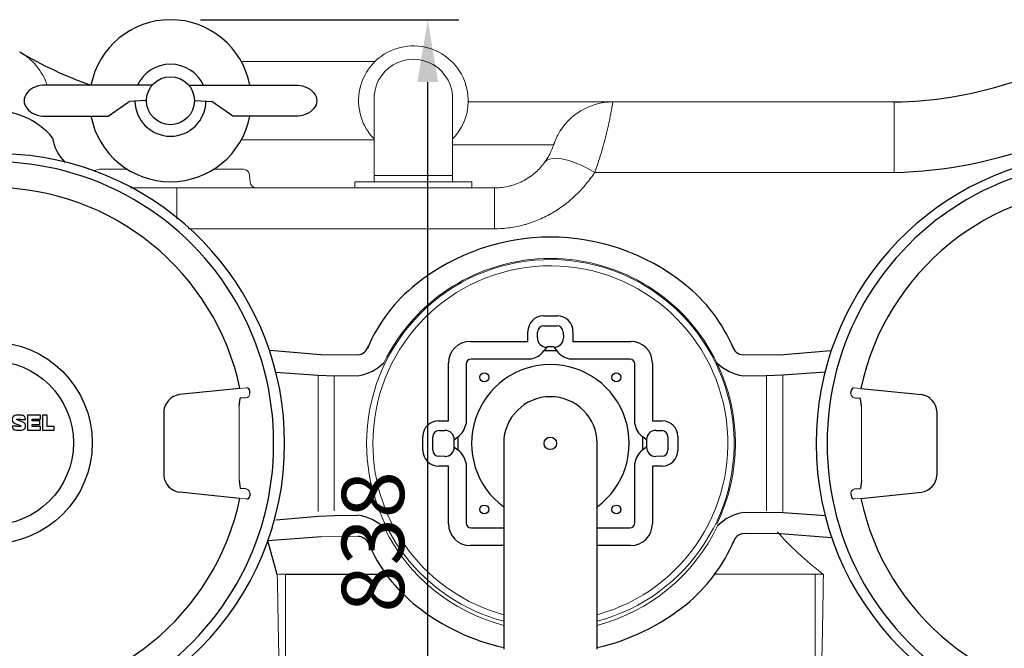
# Model space of a CAD drawing. Units: millimetres. Extents: x 74161 to 77998, y 27502 to 31625.
# Drawn here: x 75469 to 76259, y 27836 to 28340 of the extents above; entities that cross this region are included whole.
import ezdxf

# ---------------------------------------------------------------- set-up
doc = ezdxf.new("R2010")
doc.units = ezdxf.units.MM
doc.header["$LTSCALE"] = 10
doc.layers.add('Bemaßung', color=5, linetype='Continuous', lineweight=15)
doc.styles.get("Standard").update_dxf_attribs({"font": 'romans.shx', "width": 0.8})
doc.dimstyles.new('Kopie von Kopie17 von ISO-25', dxfattribs={"dimscale": 20, "dimtxt": 2.5, "dimasz": 2.5, "dimexe": 1.25, "dimexo": 1.2, "dimtad": 1, "dimdec": 0, "dimtxsty": 'Standard', "dimcen": 2.5, "dimadec": 0, "dimazin": 0, "dimtfac": 1, "dimtdec": 0, "dimtmove": 0, "dimatfit": 3, "dimfxl": 0, "dimarcsym": 0})

# ---------------------------------------------------------------- blocks, each defined once
blk = doc.blocks.new('KES_Logo 2D 2011')
at = {"color": 0, "linetype": 'Continuous', "lineweight": -2}
for points in [[(57.7, 20), (5.2, 20), (0, 0), (5.2, -20), (57.7, -20), (64.3, -1.7), (52.3, -1.7), (51.3, -16), (8.3, -16), (8.3, 16), (51.3, 16), (52.3, 1.7), (64.3, 1.7)], [(24.6, -11.2), (24.6, 11.2), (12.1, 11.2), (12.1, -11.2)], [(48.3, -11.2), (42.7, -5.6), (37.1, 0), (42.7, 5.6), (48.3, 11.2), (28.3, 11.2), (28.3, -11.2)], [(102.1, 20), (95.4, 13.3), (88.7, 6.6), (88.7, 20), (76.2, 20), (76.2, -20), (88.7, -20), (88.7, -8), (92.8, -3.9), (98.4, -12), (104, -20), (116.2, -20), (108, -8.2), (99.8, 3.5), (108, 11.7), (116.2, 20)], [(156.2, 10), (156.2, 20), (121.2, 20), (121.2, -20), (156.2, -20), (156.2, -10), (133.7, -10), (133.7, -5), (154.4, -5), (154.4, 5), (133.7, 5), (133.7, 10)], [(278.6, 10), (278.6, 20), (243.6, 20), (243.6, -20), (278.6, -20), (278.6, -10), (256, -10), (256, -5), (276.7, -5), (276.7, 5), (256, 5), (256, 10)], [(315, -10), (296, -10), (296, 20), (283.6, 20), (283.6, -20), (315, -20)]]:
    blk.add_lwpolyline(points, close=True, dxfattribs=at)
for points in [[(197.4, 8.8, 0.414215), (186.2, 20), (172.5, 20, 0.835177), (168.5, -1.8), (176.3, -4.7), (184.1, -7.6, -0.835244), (183.7, -10), (175, -10, -0.414213), (173.7, -8.8), (161.2, -8.8, 0.414207), (172.5, -20), (186.2, -20, 0.835178), (190.1, 1.8), (182.3, 4.7), (174.5, 7.6, -0.835102), (175, 10), (183.7, 10, -0.414146), (184.9, 8.8)], [(238.6, 8.8, 0.414215), (227.3, 20), (213.6, 20, 0.835177), (209.7, -1.8), (217.5, -4.7), (225.3, -7.6, -0.835244), (224.8, -10), (216.1, -10, -0.414213), (214.9, -8.8), (202.4, -8.8, 0.414207), (213.6, -20), (227.3, -20, 0.835178), (231.3, 1.8), (223.5, 4.7), (215.7, 7.6, -0.835102), (216.1, 10), (224.8, 10, -0.414146), (226.1, 8.8)]]:
    blk.add_lwpolyline(points, format="xyb", close=True, dxfattribs=at)
blk = doc.blocks.new('93002.01_PVS - ds')
at = {"color": 7, "linetype": 'Continuous', "lineweight": 15}
for p, q in [((754.28, 306.5), (646.86, 306.5)), ((753.5, 275), (753.5, 215)), ((816.5, 215), (816.5, 275)), ((945.13, 274), (1171.04, 274)), ((1171.04, 274), (1171.04, 217.5)), ((646.86, 243.5), (753.5, 243.5)), ((532.73, 220), (533.15, 220)), ((533.15, 220), (548.18, 220)), ((555.36, 220), (548.18, 220)), ((632.18, 220), (624.64, 220)), ((632.18, 220), (648.15, 220)), ((648.15, 220), (648.56, 220)), ((653.54, 215.44), (654.06, 209.56)), ((753.5, 215), (753.5, 210)), ((816.5, 210), (816.5, 215)), ((1171.04, 217.5), (930.61, 217.5)), ((738, 210), (738, 206)), ((832, 210), (738, 210)), ((832, 206), (832, 210)), ((595.18, 205), (850.05, 205)), ((595.18, 205), (595.18, 180.15)), ((850.05, 205), (850.05, 172.22)), ((850.05, 172.22), (604.25, 172.22)), ((740.08, 71.09), (710.73, 71.14)), ((1049.92, 71.09), (1079.27, 71.14)), ((708.5, 54.67), (708.5, -54.67)), ((721.55, 54.23), (740.08, 54.23)), ((721.55, -54.23), (721.55, 54.23)), ((1068.45, 54.23), (1049.92, 54.23)), ((1068.45, -54.23), (1068.45, 54.23)), ((1081.5, 54.67), (1081.5, -54.67)), ((645.78, 44.09), (651.02, 44.6)), ((653.7, 40.05), (653.7, 39.81)), ((1136.3, 40.05), (1136.3, 39.81)), ((1144.22, 44.09), (1138.98, 44.6)), ((645.22, -29.73), (645.22, 29.73)), ((1144.78, -29.73), (1144.78, 29.73)), ((645.78, -44.09), (651.02, -44.6)), ((653.7, -40.05), (653.7, -39.81)), ((1136.3, -40.05), (1136.3, -39.81)), ((1144.22, -44.09), (1138.98, -44.6)), ((721.95, -57.85), (740.48, -57.72)), ((1068.83, -55.4), (1050.3, -55.53)), ((740.6, -74.58), (711.25, -74.84)), ((1050.42, -72.39), (1079.77, -72.24)), ((682.46, -105), (682.46, -184)), ((1027.02, -105), (1107.54, -105)), ((1107.54, -105), (1107.54, -184))]:
    blk.add_line(p, q, dxfattribs=at)
at = {"lineweight": -2}
for p, q in [((540, 287.5), (490, 287.5)), ((575.06, 287.5), (540, 287.5)), ((604.94, 287.5), (640, 287.5)), ((640, 287.5), (690, 287.5)), ((570, 275.03), (556.87, 274.28)), ((569.99, 275), (570.16, 275)), ((610.01, 275), (609.84, 275)), ((610, 275.03), (623.12, 274.28)), ((490, 262.5), (540, 262.5)), ((690, 262.5), (640, 262.5)), ((889.34, 102.28), (900.66, 102.28)), ((876.85, 81.87), (876.85, 89.78)), ((884.54, 84.66), (884.75, 89.38)), ((889.74, 94.38), (900.26, 94.38)), ((905.25, 89.38), (905.46, 84.66)), ((913.15, 89.78), (913.15, 81.87)), ((830.56, 81.87), (876.85, 81.87)), ((913.15, 81.87), (959.44, 81.87)), ((900.28, 74.17), (889.72, 74.17)), ((897.67, 77.46), (892.33, 77.46)), ((813.13, 18.15), (813.13, 64.44)), ((827.27, 63.73), (827.27, 15.79)), ((879.21, 67.73), (831.27, 67.73)), ((958.73, 67.73), (910.79, 67.73)), ((962.73, 15.79), (962.73, 63.73)), ((976.87, 64.44), (976.87, 18.15)), ((805.22, 18.15), (813.13, 18.15)), ((976.87, 18.15), (984.78, 18.15)), ((805.62, 10.25), (810.34, 10.46)), ((979.66, 10.46), (984.38, 10.25)), ((792.72, -5.66), (792.72, 5.66)), ((800.62, -5.26), (800.62, 5.26)), ((817.54, 2.67), (817.54, -2.67)), ((820.83, 5.28), (820.83, -5.28)), ((857.5, 0), (857.5, -85)), ((932.5, -85), (932.5, 0)), ((969.17, -5.28), (969.17, 5.28)), ((972.46, -2.67), (972.46, 2.67)), ((989.38, 5.26), (989.38, -5.26)), ((997.28, 5.66), (997.28, -5.66)), ((810.34, -10.46), (805.62, -10.25)), ((827.27, -15.79), (827.27, -63.73)), ((962.73, -63.73), (962.73, -15.79)), ((984.38, -10.25), (979.66, -10.46)), ((813.13, -18.15), (805.22, -18.15)), ((813.13, -64.44), (813.13, -18.15)), ((984.78, -18.15), (976.87, -18.15)), ((976.87, -18.15), (976.87, -64.44)), ((831.27, -67.73), (857.5, -67.73)), ((932.5, -67.73), (958.73, -67.73)), ((857.5, -81.87), (830.56, -81.87)), ((857.5, -85), (857.5, -165)), ((959.44, -81.87), (932.5, -81.87)), ((932.5, -165), (932.5, -85))]:
    blk.add_line(p, q, dxfattribs=at)
for p, q in [((540, 262.5), (556.87, 274.28)), ((640, 262.5), (623.12, 274.28)), ((710.73, 71.14), (669.75, 74.58)), ((892.33, 77.46), (889.72, 74.17)), ((897.67, 77.46), (900.28, 74.17)), ((1079.27, 71.14), (1120.25, 74.58)), ((674.28, 57.27), (708.5, 54.67)), ((1115.72, 57.27), (1081.5, 54.67)), ((708.5, 54.67), (721.55, 54.23)), ((1081.5, 54.67), (1068.45, 54.23)), ((645.78, 44.09), (597.16, 39.15)), ((653.7, 40.05), (653.65, 42.11)), ((1136.3, 40.05), (1136.35, 42.11)), ((1144.22, 44.09), (1192.84, 39.15)), ((645.22, 29.73), (646.08, 36.25)), ((650.82, 36.56), (646.08, 36.25)), ((1139.18, 36.56), (1143.92, 36.25)), ((1144.78, 29.73), (1143.92, 36.25)), ((584.67, 25.54), (584.67, -25.54)), ((1205.33, 25.54), (1205.33, -25.54)), ((817.54, 2.67), (820.83, 5.28)), ((972.46, 2.67), (969.17, 5.28)), ((817.54, -2.67), (820.83, -5.28)), ((972.46, -2.67), (969.17, -5.28)), ((645.22, -29.73), (646.08, -36.25)), ((1144.78, -29.73), (1143.92, -36.25)), ((645.78, -44.09), (597.16, -39.15)), ((650.82, -36.56), (646.08, -36.25)), ((1139.18, -36.56), (1143.92, -36.25)), ((1144.22, -44.09), (1192.84, -39.15)), ((653.7, -40.05), (653.65, -42.11)), ((1136.3, -40.05), (1136.35, -42.11)), ((674.7, -61.23), (708.9, -58.38)), ((708.9, -58.38), (721.95, -57.85)), ((1081.89, -55.75), (1068.83, -55.4)), ((1116.12, -58.11), (1081.89, -55.75)), ((711.25, -74.84), (668.2, -78.3)), ((675.78, -105.07), (668.2, -78.3)), ((1079.77, -72.24), (1120.78, -75.38)), ((682.46, -105), (763.08, -105))]:
    blk.add_line(p, q)
at = {"color": 8, "linetype": 'Continuous', "lineweight": 15}
blk.add_line((753.5, 215), (816.5, 215), dxfattribs=at)
at = {"color": 7, "linetype": 'Continuous', "lineweight": 15, "flags": 128}
for points in [[(930.61, 217.5), (926.97, 219.59), (923.36, 221.49), (919.81, 223.2), (916.34, 224.7), (912.98, 225.97), (909.75, 227.02), (906.68, 227.83), (903.79, 228.39), (901.11, 228.71), (898.65, 228.77), (896.44, 228.59), (894.49, 228.15), (892.81, 227.46), (891.42, 226.54), (890.33, 225.38)], [(675.78, -105.07), (675.89, -111.06), (675.99, -116.96), (676.1, -122.72), (676.2, -128.34), (676.3, -133.79), (676.4, -139.05), (676.5, -144.1), (676.59, -148.92), (676.68, -153.5), (676.77, -157.81), (676.86, -161.83), (676.94, -165.56), (677.01, -168.98), (677.08, -172.08), (677.15, -174.84), (677.21, -177.25), (677.26, -179.31), (677.31, -181.01), (677.36, -182.33), (677.4, -183.28), (677.43, -183.85), (677.45, -184.04)], [(1112.55, -184.04), (1112.57, -183.85), (1112.6, -183.28), (1112.64, -182.33), (1112.69, -181.01), (1112.74, -179.31), (1112.79, -177.25), (1112.85, -174.84), (1112.92, -172.08), (1112.99, -168.98), (1113.06, -165.56), (1113.14, -161.83), (1113.23, -157.81), (1113.32, -153.5), (1113.41, -148.92), (1113.5, -144.1), (1113.6, -139.05), (1113.7, -133.79), (1113.8, -128.34), (1113.9, -122.72), (1114.01, -116.96), (1114.11, -111.06), (1114.22, -105.07)]]:
    blk.add_lwpolyline(points, dxfattribs=at)
at = {"lineweight": -2}
for centre, radius in [((590, 275), 19.25), ((841.97, 53.03), 3.6), ((948.03, 53.03), 3.6), ((895, 0), 5), ((841.97, -53.03), 3.6), ((948.03, -53.03), 3.6)]:
    blk.add_circle(centre, radius, dxfattribs=at)
for radius in [80.98, 65.89]:
    blk.add_circle((446.22, 0.39), radius)
for centre, radius, start, end in [((590, 275), 65, 11.08749, 168.91251), ((590, 275), 29.28, 25.36899, 154.60921), ((590, 275), 28.5, 180.91752, 359.08248), ((570.16, 274.4), 0.6, 1.73213, 90.50996), ((609.84, 274.4), 0.6, 89.49004, 178.26787), ((590, 275), 65, 191.08749, 348.91251), ((889.75, 89.37), 5, 90.08162, 179.91831), ((900.25, 89.37), 5, 0.08169, 89.91838), ((892.05, 84.67), 7.51, 180.08166, 269.91832), ((897.95, 84.67), 7.51, 270.08168, 359.91834), ((831.27, 63.73), 4, 90, 180), ((895, 0), 63.27, 306.34877, 233.65123), ((958.73, 63.73), 4, 0, 90), ((895, 0), 37.5, 0, 180), ((805.63, 5.25), 5, 90.08169, 179.91838), ((810.33, 2.95), 7.51, 0.08168, 89.91834), ((979.67, 2.95), 7.51, 90.08166, 179.91832), ((984.37, 5.25), 5, 0.08162, 89.91831), ((805.63, -5.25), 5, 180.08162, 269.91831), ((810.33, -2.95), 7.51, 270.08166, 359.91832), ((979.67, -2.95), 7.51, 180.08168, 269.91834), ((984.37, -5.25), 5, 270.08169, 359.91838), ((831.27, -63.73), 4, 180, 270), ((958.73, -63.73), 4, 270, 0)]:
    blk.add_arc(centre, radius, start, end, dxfattribs=at)
for centre, radius, start, end in [((1167.05, 587.56), 313.59, 270.7289, 303.99065), ((627.88, 580.31), 309.96, 239.15923, 250.85309), ((1163.34, 573.41), 356, 271.23903, 310.76846), ((448.81, 205.72), 61.19, 40.34565, 92.90005), ((527.38, 249.05), 32.15, 186.63667, 227.28018), ((449.63, 0.58), 231.96, 359.85579, 166.52534), ((1340.37, 0.58), 231.96, 13.47466, 180.14421), ((447.77, 0.96), 225.07, 359.75514, 180.24486), ((1342.23, 0.96), 225.07, 359.75514, 180.24486), ((446.93, 1.97), 203.26, 11.95935, 168.0354), ((1343.07, 1.97), 203.26, 11.9646, 168.04065), ((895, -7.04), 172.58, 51.36434, 128.63566), ((868.35, 25.52), 130.52, 128.4217, 157.15337), ((921.65, 25.52), 130.52, 22.84663, 51.5783), ((739.75, 80.43), 9.34, 272.07883, 347.71362), ((876.48, 83.99), 16.49, 279.52741, 323.43959), ((913.52, 83.99), 16.49, 216.56041, 260.47259), ((1050.25, 80.43), 9.34, 192.28638, 267.92117), ((734.89, 91.46), 37.6, 277.94387, 314.78452), ((1055.11, 91.46), 37.6, 225.21548, 262.05613), ((650.98, 41.93), 2.68, 3.97722, 89.07834), ((1139.02, 41.93), 2.68, 90.92166, 176.02278), ((599.49, 24.46), 14.87, 99.02274, 175.84601), ((1190.51, 24.46), 14.87, 4.15399, 80.97726), ((811.01, 18.52), 16.49, 306.56041, 350.47259), ((978.99, 18.52), 16.49, 189.52741, 233.43959), ((449.67, -0.62), 231.92, 180.34406, 0.1539), ((447.77, -0.96), 225.07, 179.75514, 0.24486), ((1340.33, -0.62), 231.92, 179.8461, 359.65594), ((1342.23, -0.96), 225.07, 179.75514, 0.24486), ((811.01, -18.52), 16.49, 9.52741, 53.43959), ((978.99, -18.52), 16.49, 126.56041, 170.47259), ((599.49, -24.46), 14.87, 184.15399, 260.97726), ((1190.51, -24.46), 14.87, 279.02274, 355.84601), ((446.93, -1.97), 203.26, 191.9646, 348.04065), ((650.98, -41.93), 2.68, 270.92166, 356.02278), ((1139.02, -41.93), 2.68, 183.97722, 269.07834), ((1343.07, -1.97), 203.26, 191.95935, 348.0354), ((735.55, -94.99), 37.6, 45.62005, 82.4607), ((1055.76, -92.73), 37.6, 98.34845, 135.1891), ((740.33, -83.92), 9.34, 27.34746, 88.32574), ((921.83, -27.73), 130.52, 308.82627, 337.55794), ((1050.83, -81.73), 9.34, 92.48341, 168.1182), ((868.54, -28.1), 130.52, 203.2512, 231.98288), ((894.96, 4.64), 172.58, 231.76892, 257.46437), ((894.96, 4.64), 172.58, 282.56367, 309.04023)]:
    blk.add_arc(centre, radius, start, end)
at = {"color": 7, "linetype": 'Continuous', "lineweight": 15}
for centre, radius, start, end in [((785, 275), 44, 77.36894, 137.36894), ((785, 275), 44, 17.36894, 77.36894), ((443.98, 270.88), 50, 19.41475, 60.0037), ((785, 275), 44, 137.36894, 197.36894), ((785, 276.69), 31.55, 356.93202, 183.06798), ((785.2, 275.01), 43.8, 315.6001, 17.4381), ((945.13, 224), 50, 90, 152.0152), ((785, 275), 44, 197.36894, 224.28225), ((532.73, 215), 5, 90, 140.35591), ((648.56, 215), 5, 5, 90), ((659.04, 210), 5, 185, 270), ((739, 206), 1, 180, 270), ((831, 206), 1, 270, 0), ((895, 0), 147.5, 284.7284, 180), ((895, 0), 142.5, 285.25752, 180), ((895, -0.16), 148.57, 25.9179, 154.0821), ((895, 0), 148.5, 334.13734, 25.86266), ((895, 0), 147.5, 180, 255.2716), ((895, 0), 142.5, 180, 254.74248), ((895.01, -2.24), 148.57, 206.32247, 255.37707), ((895.01, -2.24), 148.57, 284.61707, 334.48668)]:
    blk.add_arc(centre, radius, start, end, dxfattribs=at)
at = {"lineweight": -2}
for centre, major_axis, ratio, start_param, end_param in [((490, 275), (17.5, 0), 0.714286, 1.570796, 4.712389), ((889.36, 89.77), (-8.85, 8.85), 0.998783, 5.498396, 7.067974), ((900.64, 89.77), (8.85, 8.85), 0.998783, 5.498396, 7.067974), ((830.69, 64.31), (-12.47, 12.47), 0.992433, 5.501585, 7.064785), ((959.31, 64.31), (12.47, 12.47), 0.992433, 5.501585, 7.064785), ((805.23, 5.64), (-8.85, 8.85), 0.998783, 5.498396, 7.067974), ((984.77, 5.64), (8.85, 8.85), 0.998783, 5.498396, 7.067974), ((805.23, -5.64), (-8.85, -8.85), 0.998783, 5.498396, 7.067974), ((984.77, -5.64), (8.85, -8.85), 0.998783, 5.498396, 7.067974), ((830.69, -64.31), (-12.47, -12.47), 0.992433, 5.501585, 7.064785), ((959.31, -64.31), (12.47, -12.47), 0.992433, 5.501585, 7.064785)]:
    blk.add_ellipse(centre, major_axis=major_axis, ratio=ratio, start_param=start_param, end_param=end_param, dxfattribs=at)
at = {"lineweight": -2, "extrusion": (0, -4.54747e-13, -1)}
blk.add_ellipse((690, 275), major_axis=(-17.5, 0), ratio=0.714286, start_param=1.570796, end_param=4.712389, dxfattribs=at)
at = {"color": 7, "linetype": 'Continuous', "lineweight": 15}
for centre, major_axis, ratio, start_param, end_param in [((650.22, 40.02), (1.25, 3.29), 0.98761, 3.680786, 5.01194), ((1139.78, -40.02), (-1.25, -3.29), 0.98761, 3.680786, 5.01194), ((4084.68, 0), (3038.3, 0), 0.164566, 3.284186, 3.35331)]:
    blk.add_ellipse(centre, major_axis=major_axis, ratio=ratio, start_param=start_param, end_param=end_param, dxfattribs=at)
at = {"color": 7, "linetype": 'Continuous', "lineweight": 15, "extrusion": (0, 0, -1)}
for centre, major_axis in [((1139.78, 40.02), (-1.25, 3.29)), ((650.22, -40.02), (1.25, -3.29))]:
    blk.add_ellipse(centre, major_axis=major_axis, ratio=0.98761, start_param=3.680786, end_param=5.01194, dxfattribs=at)
at = {"color": 7, "linetype": 'Continuous', "lineweight": 15}
for points, knots in [([(828.89, 274), (829.36, 274), (834.31, 274), (843.42, 274), (855.7, 274), (867.09, 274), (877.63, 274), (887.61, 274), (897.06, 274), (905.89, 274), (914.04, 274), (921.48, 274), (928.07, 274), (933.73, 274), (938.32, 274), (941.57, 274), (943.66, 274), (944.89, 274), (945.05, 274), (945.13, 274)], [0, 0, 0, 0, 0.006993, 0.073442, 0.139654, 0.200139, 0.260803, 0.321468, 0.381952, 0.44484, 0.507829, 0.570716, 0.637032, 0.703585, 0.770139, 0.836455, 0.890948, 0.945507, 1, 1, 1, 1]), ([(945.13, 274), (945.13, 274), (945.07, 273.66), (944.93, 272.82), (944.9, 272.63), (944.83, 272.21), (944.79, 271.98), (944.66, 271.22), (944.56, 270.64), (944.21, 268.66), (943.92, 267.02), (943.37, 264.11), (943.17, 263.06), (942.83, 261.37), (942.71, 260.79), (942.47, 259.59), (942.34, 258.98), (941.67, 255.82), (941.06, 253.05), (939.98, 248.52), (939.6, 246.94), (938.97, 244.5), (938.76, 243.67), (938.31, 241.97), (938.08, 241.11), (936.89, 236.75), (935.83, 233.1), (933.44, 225.51), (932.11, 221.57), (930.61, 217.5)], [0, 0, 0, 0, 0.125, 0.125, 0.15625, 0.15625, 0.1875, 0.1875, 0.25, 0.25, 0.375, 0.375, 0.4375, 0.4375, 0.46875, 0.46875, 0.5, 0.5, 0.625, 0.625, 0.6875, 0.6875, 0.71875, 0.71875, 0.75, 0.75, 0.875, 0.875, 1, 1, 1, 1]), ([(900.98, 247.46), (900.97, 247.45), (900.61, 246.8), (900.03, 245.59), (899.3, 244.01), (898.81, 242.82), (898.48, 241.98), (898.25, 241.38), (898.09, 240.93), (897.95, 240.55), (897.83, 240.19), (897.71, 239.85), (897.63, 239.6), (897.59, 239.49)], [0, 0, 0, 0, 0.0031778, 0.1775027, 0.3202751, 0.4211371, 0.4916364, 0.5485269, 0.6046054, 0.6695038, 0.7550641, 0.8833378, 1, 1, 1, 1]), ([(890.33, 225.38), (891.09, 226.47), (892.64, 228.69), (894.29, 231.65), (895.57, 234.25), (896.49, 236.44), (897.09, 238.02), (897.42, 238.98), (897.46, 239.12), (897.47, 239.16)], [0, 0, 0, 0, 0.125435, 0.255545, 0.413015, 0.573469, 0.74806, 0.924276, 1, 1, 1, 1]), ([(850.05, 205), (852.2, 205), (854.32, 205.14), (858.49, 205.67), (860.55, 206.07), (863.59, 206.86), (864.6, 207.15), (866.58, 207.8), (867.54, 208.15), (870.37, 209.27), (872.18, 210.12), (875.64, 212), (877.29, 213.03), (879.65, 214.69), (880.42, 215.26), (881.88, 216.43), (882.59, 217.03), (886, 220.06), (888.33, 222.66), (890.33, 225.38)], [0, 0, 0, 0, 0.125, 0.125, 0.25, 0.25, 0.3125, 0.3125, 0.375, 0.375, 0.5, 0.5, 0.625, 0.625, 0.6875, 0.6875, 0.75, 0.75, 1, 1, 1, 1]), ([(930.61, 217.5), (928.48, 214.29), (926.19, 211.19), (921.27, 205.22), (918.63, 202.36), (914.4, 198.26), (912.94, 196.92), (910.69, 194.97), (909.92, 194.33), (908.37, 193.07), (907.58, 192.44), (903.59, 189.39), (900.26, 187.15), (893.35, 183.08), (889.76, 181.26), (884.16, 178.86), (882.26, 178.12), (879.35, 177.09), (878.37, 176.76), (876.4, 176.14), (875.41, 175.85), (870.46, 174.47), (866.45, 173.63), (858.33, 172.51), (854.22, 172.22), (850.05, 172.22)], [0, 0, 0, 0, 0.125, 0.125, 0.25, 0.25, 0.3125, 0.3125, 0.34375, 0.34375, 0.375, 0.375, 0.5, 0.5, 0.625, 0.625, 0.6875, 0.6875, 0.71875, 0.71875, 0.75, 0.75, 0.875, 0.875, 1, 1, 1, 1]), ([(558.01, 205), (560.57, 205), (567.52, 205), (579.15, 205), (589.02, 205), (594.38, 205), (595.18, 205)], [0, 0, 0, 0, 0.210469, 0.571863, 0.935841, 1, 1, 1, 1])]:
    blk.add_open_spline(points, degree=3, knots=knots, dxfattribs=at)
at = {"color": 8, "linetype": 'Continuous', "lineweight": 15}
blk.add_open_spline([(897.59, 239.5), (897.47, 239.5), (897.23, 239.5), (895.39, 239.5), (892.79, 239.5), (889.57, 239.5), (885.53, 239.5), (881.17, 239.5), (876.81, 239.5), (872.64, 239.5), (868.12, 239.5), (862.84, 239.5), (856.73, 239.5), (849.69, 239.5), (842.16, 239.5), (834.02, 239.5), (825.48, 239.5), (819.46, 239.5), (816.5, 239.5)], degree=3, knots=[0, 0, 0, 0, 0.082287, 0.165467, 0.231486, 0.297964, 0.365891, 0.434319, 0.481628, 0.529105, 0.5771, 0.625271, 0.685636, 0.746353, 0.808167, 0.870358, 0.936282, 1, 1, 1, 1], dxfattribs=at)
at = {"color": 7, "linetype": 'Continuous', "lineweight": 15}
for points in [[(675.78, -105.07), (678.01, -105.02), (680.23, -105), (682.46, -105)], [(1107.54, -105), (1109.77, -105), (1111.99, -105.02), (1114.22, -105.07)]]:
    blk.add_open_spline(points, degree=3, dxfattribs=at)
at = {"xscale": 0.3, "yscale": 0.3, "zscale": 0.3}
blk.add_blockref('KES_Logo 2D 2011', (402.16, 16.58), dxfattribs=at)
blk = doc.blocks.new('*D11')
at = {"layer": 'Bemaßung', "color": 0, "lineweight": -2, "transparency": 16777216}
for p, q in [((75614, 28340), (75821.52, 28340)), ((75796.52, 27552), (75796.52, 28290)), ((75892.5, 27502), (75771.52, 27502))]:
    blk.add_line(p, q, dxfattribs=at)
at = {"layer": 'Bemaßung', "color": 0, "transparency": 16777216}
for points in [[(75788.19, 28290), (75804.85, 28290), (75796.52, 28340)], [(75788.19, 27552), (75804.85, 27552), (75796.52, 27502)]]:
    blk.add_solid(points, dxfattribs=at)
at = {"layer": 'DEFPOINTS', "color": 0, "transparency": 16777216}
for p in [(75590, 28340), (75796.52, 28340), (75916.5, 27502)]:
    blk.add_point(p, dxfattribs=at)
at = {"layer": 'Bemaßung', "color": 0, "transparency": 16777216, "insert": (75759.02, 27921), "char_height": 50, "attachment_point": 5, "rotation": 90}
blk.add_mtext('838', dxfattribs=at)

msp = doc.modelspace()

# ---------------------------------------------------------------- block references
msp.add_blockref('93002.01_PVS - ds', (75000, 28000))

# ---------------------------------------------------------------- dimensions: what is measured, and where the dimension line sits
at = {"layer": 'Bemaßung'}
dim = msp.add_linear_dim(base=(75796.52, 28340), p1=(75916.5, 27502), p2=(75590, 28340), angle=90, dimstyle='Kopie von Kopie17 von ISO-25', dxfattribs=at)
dim.commit()
dim.dimension.update_dxf_attribs({"geometry": '*D11', "text_midpoint": (75759.02, 27921)})

doc.saveas('drawing.dxf')
